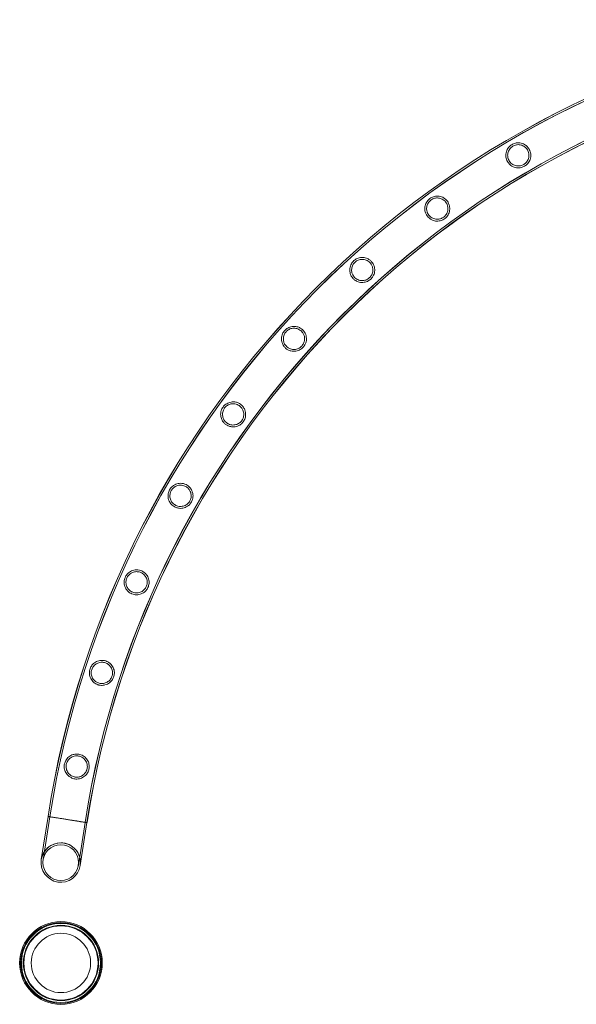
# Model space of a CAD drawing. Units: millimetres. Extents: x -9858 to 20633, y -13236 to 17255.
# Drawn here: x -8858 to -8259, y 5666 to 6725 of the extents above; entities that cross this region are included whole.
import ezdxf

# ---------------------------------------------------------------- set-up
doc = ezdxf.new("R2010")
doc.units = ezdxf.units.MM

# ---------------------------------------------------------------- blocks, each defined once
blk = doc.blocks.new('A$C6e0cba1b')
at = {"color": 0, "linetype": 'Continuous', "lineweight": 0}
for p, q in [((-8827.4, 5867.8), (-8834.7, 5821.6)), ((-8825.4, 5867.5), (-8832.7, 5821.3)), ((-8827.4, 5867.8), (-8806.4, 5864.5)), ((-8794.8, 5815.3), (-8787.5, 5861.5)), ((-8792.8, 5815), (-8785.5, 5861.2))]:
    blk.add_line(p, q, dxfattribs=at)
for centre, radius in [((-8813.7, 5818.3), 19.2), ((-8813.7, 5818.3), 19.2), ((-8813.5, 5710.3), 44.5), ((-8813.5, 5710.3), 44.5), ((-8813.5, 5710.3), 43.5), ((-8813.5, 5710.3), 42.5), ((-8813.5, 5710.3), 40.5), ((-8813.5, 5710.3), 39.9), ((-8813.5, 5710.3), 31.9)]:
    blk.add_circle(centre, radius, dxfattribs=at)
for centre, radius, start, end in [((-7813, 5710.4), 1026.6, 98.828, 171.1766), ((-7813, 5710.4), 1026.6, 98.828, 171.1766), ((-7812.9, 5710.4), 1026.6, 98.8291, 171.1776), ((-7812.9, 5710.4), 1024.6, 98.8287, 171.178), ((-7813, 5710.4), 1024.6, 98.8277, 171.177), ((-7813, 5710.4), 1024.6, 98.8277, 171.177), ((-7813, 5710.4), 986.2, 98.821, 171.1839), ((-7813, 5710.4), 986.2, 98.821, 171.1839), ((-7812.9, 5710.4), 986.2, 98.822, 171.1849), ((-7812.9, 5710.4), 984.2, 98.8216, 171.1853), ((-7813, 5710.4), 984.2, 98.8206, 171.1842), ((-7813, 5710.4), 984.2, 98.828, 171.1842), ((-8813.7, 5818.3), 21.2, 90, 171), ((-8813.7, 5818.3), 21.2, 81, 171), ((-8813.7, 5818.3), 21.2, 351, 90), ((-8813.7, 5818.3), 21.2, 351, 81), ((-8813.7, 5818.3), 21.2, 171, 351), ((-8813.7, 5818.3), 21.2, 171, 351)]:
    blk.add_arc(centre, radius, start, end, dxfattribs=at)
for points, knots in [([(-8333.1, 6572.2), (-8333.5, 6573.1), (-8333.9, 6573.9), (-8334.6, 6576.1), (-8334.8, 6577.4), (-8334.9, 6580.6), (-8334.5, 6582.4), (-8333.1, 6585.7), (-8332.2, 6587.1), (-8329.9, 6589.4), (-8328.8, 6590.2), (-8326.2, 6591.5), (-8324.9, 6592), (-8321.8, 6592.5), (-8320, 6592.4), (-8316.6, 6591.6), (-8315, 6590.9), (-8312.6, 6589.2), (-8311.7, 6588.4), (-8310.4, 6586.8), (-8309.9, 6586), (-8309.1, 6584.4), (-8308.7, 6583.5), (-8308.1, 6581.3), (-8307.9, 6580), (-8308, 6576.8), (-8308.4, 6574.9), (-8309.8, 6571.8), (-8310.8, 6570.4), (-8313.1, 6568.2), (-8314.2, 6567.4), (-8316.7, 6566.2), (-8318, 6565.8), (-8321.1, 6565.3), (-8322.8, 6565.4), (-8326.2, 6566.2), (-8327.9, 6567), (-8330.2, 6568.7), (-8331, 6569.5), (-8332.2, 6570.9), (-8332.7, 6571.6), (-8333.1, 6572.2)], [0, 0, 0, 0, 2.807591, 2.807591, 6.874466, 6.874466, 12.679727, 12.679727, 18.025612, 18.025612, 22.357936, 22.357936, 26.615517, 26.615517, 31.993092, 31.993092, 37.460921, 37.460921, 40.964112, 40.964112, 43.603999, 43.603999, 46.357131, 46.357131, 50.351137, 50.351137, 56.260714, 56.260714, 61.620774, 61.620774, 65.88616, 65.88616, 70.126341, 70.126341, 75.676171, 75.676171, 81.317747, 81.317747, 84.703692, 84.703692, 87.029182, 87.029182, 87.029182, 87.029182]), ([(-8331.3, 6573.3), (-8331, 6572.7), (-8330.6, 6572.1), (-8329.6, 6570.9), (-8329, 6570.3), (-8327.1, 6568.9), (-8325.7, 6568.2), (-8322.9, 6567.5), (-8321.5, 6567.4), (-8318.8, 6567.7), (-8317.5, 6568.1), (-8315.1, 6569.2), (-8314.1, 6570), (-8312.2, 6571.9), (-8311.4, 6573), (-8310.3, 6575.7), (-8310, 6577.2), (-8309.9, 6579.8), (-8310, 6580.9), (-8310.5, 6582.7), (-8310.8, 6583.4), (-8311.4, 6584.6), (-8311.8, 6585.2), (-8312.6, 6586.4), (-8313.2, 6587), (-8314.9, 6588.4), (-8316.1, 6589.2), (-8318.7, 6590.1), (-8320, 6590.4), (-8322.8, 6590.4), (-8324.2, 6590.1), (-8326.7, 6589.1), (-8327.8, 6588.4), (-8329.9, 6586.7), (-8330.7, 6585.6), (-8332.1, 6583.1), (-8332.6, 6581.6), (-8332.9, 6578.8), (-8332.8, 6577.6), (-8332.4, 6575.5), (-8332.1, 6574.8), (-8331.6, 6573.8), (-8331.5, 6573.5), (-8331.3, 6573.3)], [0, 0, 0, 0, 2.018536, 2.018536, 4.651705, 4.651705, 9.384356, 9.384356, 13.759535, 13.759535, 17.859659, 17.859659, 21.659096, 21.659096, 25.998173, 25.998173, 30.732934, 30.732934, 34.116066, 34.116066, 36.317774, 36.317774, 38.311088, 38.311088, 40.778634, 40.778634, 45.071087, 45.071087, 49.317322, 49.317322, 53.651699, 53.651699, 57.560623, 57.560623, 61.721907, 61.721907, 66.53122, 66.53122, 70.415799, 70.415799, 72.819054, 72.819054, 73.716871, 73.716871, 73.716871, 73.716871]), ([(-8419.5, 6513.8), (-8420, 6514.5), (-8420.5, 6515.4), (-8421.4, 6517.5), (-8421.8, 6518.8), (-8422.1, 6521.7), (-8422, 6523.2), (-8421.3, 6526.3), (-8420.6, 6527.9), (-8418.7, 6530.5), (-8417.7, 6531.6), (-8415.3, 6533.3), (-8414.1, 6533.9), (-8411.2, 6534.9), (-8409.6, 6535.1), (-8406.2, 6535), (-8404.4, 6534.5), (-8401.6, 6533.2), (-8400.5, 6532.5), (-8398.9, 6531), (-8398.2, 6530.3), (-8397.1, 6528.8), (-8396.7, 6528), (-8395.8, 6526), (-8395.4, 6524.8), (-8395, 6521.8), (-8395.1, 6520), (-8395.9, 6516.7), (-8396.7, 6515.1), (-8398.5, 6512.5), (-8399.5, 6511.5), (-8401.8, 6509.9), (-8403, 6509.3), (-8405.8, 6508.3), (-8407.4, 6508.1), (-8410.8, 6508.2), (-8412.6, 6508.7), (-8415.4, 6510), (-8416.5, 6510.7), (-8418.1, 6512.1), (-8418.7, 6512.8), (-8419.3, 6513.6), (-8419.4, 6513.7), (-8419.5, 6513.8)], [0, 0, 0, 0, 2.871534, 2.871534, 7.02461, 7.02461, 11.82959, 11.82959, 17.230018, 17.230018, 21.701332, 21.701332, 25.940606, 25.940606, 31.083481, 31.083481, 36.794356, 36.794356, 40.710765, 40.710765, 43.539534, 43.539534, 46.321932, 46.321932, 50.107349, 50.107349, 55.730736, 55.730736, 61.179773, 61.179773, 65.518342, 65.518342, 69.633048, 69.633048, 74.748941, 74.748941, 80.515881, 80.515881, 84.365086, 84.365086, 87.134415, 87.134415, 87.46002, 87.46002, 87.46002, 87.46002]), ([(-8417.9, 6515), (-8417.5, 6514.4), (-8417, 6513.9), (-8415.9, 6512.8), (-8415.2, 6512.2), (-8413.1, 6511), (-8411.6, 6510.5), (-8408.8, 6510.1), (-8407.3, 6510.1), (-8404.7, 6510.8), (-8403.4, 6511.3), (-8401.2, 6512.7), (-8400.3, 6513.6), (-8398.7, 6515.7), (-8398, 6516.9), (-8397.1, 6519.7), (-8397, 6521.3), (-8397.3, 6523.9), (-8397.5, 6525), (-8398.2, 6526.6), (-8398.6, 6527.3), (-8399.4, 6528.5), (-8399.8, 6529), (-8400.8, 6530.1), (-8401.5, 6530.7), (-8403.5, 6532), (-8404.9, 6532.6), (-8407.7, 6533.1), (-8409.1, 6533.1), (-8411.9, 6532.7), (-8413.2, 6532.2), (-8415.5, 6530.8), (-8416.5, 6530), (-8418.2, 6527.9), (-8418.9, 6526.7), (-8419.9, 6523.9), (-8420.1, 6522.4), (-8419.9, 6519.7), (-8419.7, 6518.6), (-8419, 6516.8), (-8418.6, 6516.1), (-8418.1, 6515.3), (-8418, 6515.1), (-8417.9, 6515)], [0, 0, 0, 0, 2.070157, 2.070157, 4.76895, 4.76895, 9.527184, 9.527184, 13.919922, 13.919922, 17.996287, 17.996287, 21.796206, 21.796206, 26.168485, 26.168485, 31.007198, 31.007198, 34.278809, 34.278809, 36.48506, 36.48506, 38.541209, 38.541209, 41.159735, 41.159735, 45.806337, 45.806337, 50.135293, 50.135293, 54.350293, 54.350293, 58.233606, 58.233606, 62.533174, 62.533174, 67.281478, 67.281478, 70.820299, 70.820299, 73.146639, 73.146639, 73.708573, 73.708573, 73.708573, 73.708573]), ([(-8499.4, 6446.7), (-8500, 6447.4), (-8500.6, 6448.2), (-8501.7, 6450.2), (-8502.2, 6451.5), (-8502.8, 6454.3), (-8502.8, 6455.9), (-8502.4, 6459), (-8501.9, 6460.7), (-8500.3, 6463.5), (-8499.4, 6464.6), (-8497.2, 6466.6), (-8496.1, 6467.3), (-8493.3, 6468.6), (-8491.7, 6468.9), (-8488.2, 6469.1), (-8486.4, 6468.9), (-8483.5, 6467.8), (-8482.4, 6467.2), (-8480.6, 6465.9), (-8479.9, 6465.2), (-8478.6, 6463.8), (-8478.1, 6463.1), (-8477, 6461.1), (-8476.5, 6460), (-8475.8, 6457), (-8475.8, 6455.3), (-8476.3, 6451.9), (-8476.8, 6450.2), (-8478.5, 6447.5), (-8479.4, 6446.4), (-8481.5, 6444.6), (-8482.6, 6443.9), (-8485.3, 6442.6), (-8486.9, 6442.3), (-8490.3, 6442.1), (-8492.1, 6442.3), (-8495, 6443.4), (-8496.1, 6443.9), (-8497.9, 6445.2), (-8498.6, 6445.8), (-8499.3, 6446.6), (-8499.3, 6446.6), (-8499.4, 6446.7)], [0, 0, 0, 0, 2.899733, 2.899733, 7.086537, 7.086537, 11.909028, 11.909028, 17.314966, 17.314966, 21.774911, 21.774911, 26.017618, 26.017618, 31.183877, 31.183877, 36.881403, 36.881403, 40.818117, 40.818117, 43.626716, 43.626716, 46.450722, 46.450722, 50.33054, 50.33054, 55.850812, 55.850812, 61.30407, 61.30407, 65.625257, 65.625257, 69.746189, 69.746189, 74.902308, 74.902308, 80.6451, 80.6451, 84.458328, 84.458328, 87.267843, 87.267843, 87.462301, 87.462301, 87.462301, 87.462301]), ([(-8497.9, 6448), (-8497.4, 6447.5), (-8496.9, 6447), (-8495.7, 6446), (-8494.9, 6445.6), (-8492.7, 6444.5), (-8491.2, 6444.2), (-8488.3, 6444.1), (-8486.9, 6444.3), (-8484.3, 6445.2), (-8483.1, 6445.9), (-8481.1, 6447.5), (-8480.2, 6448.5), (-8478.8, 6450.8), (-8478.3, 6452.1), (-8477.8, 6455), (-8477.8, 6456.6), (-8478.4, 6459.1), (-8478.7, 6460.1), (-8479.6, 6461.7), (-8480, 6462.3), (-8480.9, 6463.4), (-8481.4, 6463.9), (-8482.6, 6464.9), (-8483.4, 6465.4), (-8485.5, 6466.5), (-8487, 6466.9), (-8489.9, 6467.1), (-8491.3, 6467), (-8493.9, 6466.2), (-8495.1, 6465.5), (-8497.3, 6463.9), (-8498.2, 6463), (-8499.7, 6460.7), (-8500.2, 6459.4), (-8500.8, 6456.6), (-8500.9, 6455), (-8500.4, 6452.4), (-8500, 6451.3), (-8499.1, 6449.6), (-8498.7, 6449), (-8498.1, 6448.3), (-8498, 6448.1), (-8497.9, 6448)], [0, 0, 0, 0, 2.092622, 2.092622, 4.819833, 4.819833, 9.588621, 9.588621, 13.988596, 13.988596, 18.055111, 18.055111, 21.855629, 21.855629, 26.242416, 26.242416, 31.074495, 31.074495, 34.322836, 34.322836, 36.538242, 36.538242, 38.621571, 38.621571, 41.297586, 41.297586, 45.96313, 45.96313, 50.308691, 50.308691, 54.499022, 54.499022, 58.380369, 58.380369, 62.712041, 62.712041, 67.444038, 67.444038, 70.914036, 70.914036, 73.233698, 73.233698, 73.708077, 73.708077, 73.708077, 73.708077]), ([(-8571.9, 6371.6), (-8572.6, 6372.3), (-8573.2, 6373), (-8574.6, 6374.9), (-8575.2, 6376.1), (-8576.1, 6378.9), (-8576.3, 6380.4), (-8576.2, 6383.6), (-8575.8, 6385.3), (-8574.5, 6388.3), (-8573.8, 6389.5), (-8571.8, 6391.6), (-8570.7, 6392.5), (-8568.1, 6394), (-8566.5, 6394.6), (-8563.1, 6395.1), (-8561.3, 6395), (-8558.3, 6394.3), (-8557.1, 6393.8), (-8555.2, 6392.7), (-8554.4, 6392.1), (-8553, 6390.8), (-8552.4, 6390.1), (-8551.1, 6388.3), (-8550.5, 6387.2), (-8549.5, 6384.4), (-8549.3, 6382.6), (-8549.4, 6379.2), (-8549.9, 6377.5), (-8551.2, 6374.6), (-8552, 6373.5), (-8553.9, 6371.4), (-8554.9, 6370.6), (-8557.5, 6369.1), (-8559.1, 6368.5), (-8562.4, 6368), (-8564.2, 6368.1), (-8567.2, 6368.8), (-8568.4, 6369.2), (-8570.3, 6370.3), (-8571, 6370.9), (-8571.8, 6371.5), (-8571.8, 6371.6), (-8571.9, 6371.6)], [0, 0, 0, 0, 2.901495, 2.901495, 7.090401, 7.090401, 11.913984, 11.913984, 17.320252, 17.320252, 21.779501, 21.779501, 26.022436, 26.022436, 31.190158, 31.190158, 36.886844, 36.886844, 40.822215, 40.822215, 43.631748, 43.631748, 46.458321, 46.458321, 50.343797, 50.343797, 55.85829, 55.85829, 61.311779, 61.311779, 65.631917, 65.631917, 69.75327, 69.75327, 74.911914, 74.911914, 80.653187, 80.653187, 84.464225, 84.464225, 87.27454, 87.27454, 87.462435, 87.462435, 87.462435, 87.462435]), ([(-8570.6, 6373.1), (-8570, 6372.7), (-8569.5, 6372.2), (-8568.1, 6371.4), (-8567.3, 6371), (-8565, 6370.2), (-8563.5, 6370), (-8560.6, 6370.2), (-8559.2, 6370.6), (-8556.7, 6371.8), (-8555.6, 6372.5), (-8553.8, 6374.4), (-8553.1, 6375.4), (-8551.9, 6377.8), (-8551.5, 6379.2), (-8551.3, 6382.1), (-8551.4, 6383.7), (-8552.3, 6386.2), (-8552.7, 6387.1), (-8553.8, 6388.6), (-8554.2, 6389.2), (-8555.3, 6390.2), (-8555.8, 6390.6), (-8557.1, 6391.5), (-8557.9, 6391.9), (-8560.1, 6392.8), (-8561.6, 6393), (-8564.5, 6393), (-8565.9, 6392.7), (-8568.4, 6391.6), (-8569.6, 6390.9), (-8571.6, 6389), (-8572.3, 6388), (-8573.6, 6385.6), (-8574, 6384.2), (-8574.3, 6381.4), (-8574.2, 6379.8), (-8573.5, 6377.3), (-8573, 6376.2), (-8571.9, 6374.6), (-8571.5, 6374), (-8570.8, 6373.4), (-8570.7, 6373.2), (-8570.6, 6373.1)], [0, 0, 0, 0, 2.088503, 2.088503, 4.810511, 4.810511, 9.577392, 9.577392, 13.976062, 13.976062, 18.044365, 18.044365, 21.844761, 21.844761, 26.228892, 26.228892, 31.062198, 31.062198, 34.314723, 34.314723, 36.528422, 36.528422, 38.606723, 38.606723, 41.272089, 41.272089, 45.930741, 45.930741, 50.273052, 50.273052, 54.468395, 54.468395, 58.350046, 58.350046, 62.674976, 62.674976, 67.410515, 67.410515, 70.894552, 70.894552, 73.215874, 73.215874, 73.708182, 73.708182, 73.708182, 73.708182]), ([(-8636.2, 6289.5), (-8637, 6290.1), (-8637.7, 6290.7), (-8639.2, 6292.4), (-8639.9, 6293.6), (-8641.1, 6296.2), (-8641.5, 6297.7), (-8641.8, 6300.9), (-8641.6, 6302.6), (-8640.6, 6305.7), (-8640, 6307), (-8638.3, 6309.3), (-8637.3, 6310.3), (-8634.8, 6312.1), (-8633.3, 6312.8), (-8630.1, 6313.7), (-8628.2, 6313.9), (-8625.1, 6313.5), (-8623.9, 6313.1), (-8621.9, 6312.2), (-8621.1, 6311.7), (-8619.5, 6310.6), (-8618.9, 6310), (-8617.4, 6308.4), (-8616.7, 6307.4), (-8615.4, 6304.7), (-8614.9, 6302.9), (-8614.7, 6299.5), (-8614.9, 6297.8), (-8615.9, 6294.8), (-8616.5, 6293.5), (-8618.2, 6291.2), (-8619.1, 6290.3), (-8621.5, 6288.5), (-8623, 6287.8), (-8626.3, 6286.9), (-8628.1, 6286.7), (-8631.2, 6287.1), (-8632.4, 6287.4), (-8634.4, 6288.3), (-8635.2, 6288.8), (-8636, 6289.4), (-8636.1, 6289.4), (-8636.2, 6289.5)], [0, 0, 0, 0, 2.868341, 2.868341, 7.017587, 7.017587, 11.82058, 11.82058, 17.220357, 17.220357, 21.692988, 21.692988, 25.931899, 25.931899, 31.072134, 31.072134, 36.784512, 36.784512, 40.703464, 40.703464, 43.530647, 43.530647, 46.308537, 46.308537, 50.083999, 50.083999, 55.718765, 55.718765, 61.167266, 61.167266, 65.507636, 65.507636, 69.621777, 69.621777, 74.733707, 74.733707, 80.502992, 80.502992, 84.355747, 84.355747, 87.123614, 87.123614, 87.459841, 87.459841, 87.459841, 87.459841]), ([(-8635.1, 6291.1), (-8634.5, 6290.7), (-8633.9, 6290.3), (-8632.5, 6289.6), (-8631.7, 6289.3), (-8629.3, 6288.8), (-8627.8, 6288.8), (-8624.9, 6289.3), (-8623.6, 6289.7), (-8621.2, 6291.2), (-8620.2, 6292), (-8618.5, 6294.1), (-8617.9, 6295.2), (-8617, 6297.7), (-8616.7, 6299.1), (-8616.8, 6302), (-8617.1, 6303.5), (-8618.2, 6305.9), (-8618.8, 6306.8), (-8619.9, 6308.2), (-8620.5, 6308.7), (-8621.6, 6309.6), (-8622.1, 6310), (-8623.5, 6310.8), (-8624.3, 6311.1), (-8626.6, 6311.7), (-8628.1, 6311.8), (-8630.9, 6311.5), (-8632.3, 6311.1), (-8634.7, 6309.8), (-8635.8, 6309), (-8637.6, 6307), (-8638.3, 6305.9), (-8639.3, 6303.4), (-8639.6, 6302), (-8639.7, 6299.1), (-8639.4, 6297.6), (-8638.5, 6295.1), (-8637.9, 6294), (-8636.7, 6292.5), (-8636.1, 6292), (-8635.4, 6291.4), (-8635.2, 6291.2), (-8635.1, 6291.1)], [0, 0, 0, 0, 2.066129, 2.066129, 4.759819, 4.759819, 9.516131, 9.516131, 13.907555, 13.907555, 17.985728, 17.985728, 21.785577, 21.785577, 26.155275, 26.155275, 30.995196, 30.995196, 34.271126, 34.271126, 36.475793, 36.475793, 38.52715, 38.52715, 41.135546, 41.135546, 45.760641, 45.760641, 50.084954, 50.084954, 54.307243, 54.307243, 58.191358, 58.191358, 62.48165, 62.48165, 67.234679, 67.234679, 70.793934, 70.793934, 73.124068, 73.124068, 73.708802, 73.708802, 73.708802, 73.708802]), ([(-8691.7, 6201.1), (-8692.5, 6201.6), (-8693.2, 6202.1), (-8694.9, 6203.7), (-8695.8, 6204.7), (-8697.4, 6207.4), (-8698, 6209.2), (-8698.4, 6212.7), (-8698.3, 6214.5), (-8697.5, 6217.5), (-8696.9, 6218.9), (-8695.3, 6221.3), (-8694.4, 6222.3), (-8691.9, 6224.3), (-8690.4, 6225.1), (-8687.1, 6226.1), (-8685.3, 6226.3), (-8682.3, 6226), (-8681.2, 6225.7), (-8679.3, 6225), (-8678.5, 6224.6), (-8676.9, 6223.6), (-8676.2, 6223), (-8674.6, 6221.4), (-8673.8, 6220.4), (-8672.2, 6217.6), (-8671.6, 6215.8), (-8671.3, 6212.3), (-8671.5, 6210.6), (-8672.3, 6207.6), (-8672.9, 6206.4), (-8674.5, 6204), (-8675.4, 6203), (-8677.8, 6201.1), (-8679.4, 6200.3), (-8682.7, 6199.3), (-8684.5, 6199.1), (-8687.4, 6199.5), (-8688.5, 6199.7), (-8690.3, 6200.4), (-8691, 6200.7), (-8691.7, 6201.1)], [0, 0, 0, 0, 2.798206, 2.798206, 6.853831, 6.853831, 12.657707, 12.657707, 18.003534, 18.003534, 22.33835, 22.33835, 26.594309, 26.594309, 31.965667, 31.965667, 37.435602, 37.435602, 40.944958, 40.944958, 43.57951, 43.57951, 46.317903, 46.317903, 50.278034, 50.278034, 56.181053, 56.181053, 61.562893, 61.562893, 65.833464, 65.833464, 70.065003, 70.065003, 75.587793, 75.587793, 81.275635, 81.275635, 84.672128, 84.672128, 87.034774, 87.034774, 87.034774, 87.034774]), ([(-8690.7, 6202.9), (-8690.1, 6202.5), (-8689.5, 6202.2), (-8688.1, 6201.7), (-8687.2, 6201.5), (-8684.9, 6201.1), (-8683.3, 6201.3), (-8680.5, 6202), (-8679.2, 6202.6), (-8677, 6204.2), (-8676.1, 6205.2), (-8674.6, 6207.4), (-8674.1, 6208.5), (-8673.4, 6211.1), (-8673.3, 6212.5), (-8673.6, 6215.4), (-8674.1, 6216.9), (-8675.3, 6219.2), (-8676, 6220.1), (-8677.3, 6221.3), (-8677.9, 6221.8), (-8679.1, 6222.6), (-8679.6, 6222.9), (-8681, 6223.5), (-8681.8, 6223.8), (-8684, 6224.2), (-8685.4, 6224.2), (-8688.1, 6223.8), (-8689.4, 6223.3), (-8691.8, 6221.9), (-8692.9, 6221), (-8694.6, 6218.9), (-8695.2, 6217.8), (-8696.1, 6215.2), (-8696.3, 6213.9), (-8696.3, 6211), (-8696, 6209.5), (-8694.8, 6206.9), (-8694.1, 6205.8), (-8692.7, 6204.3), (-8692.1, 6203.8), (-8691.2, 6203.2), (-8691, 6203), (-8690.7, 6202.9)], [0, 0, 0, 0, 2.020342, 2.020342, 4.655814, 4.655814, 9.389394, 9.389394, 13.765213, 13.765213, 17.864483, 17.864483, 21.66392, 21.66392, 26.00416, 26.00416, 30.73839, 30.73839, 34.11932, 34.11932, 36.321651, 36.321651, 38.316971, 38.316971, 40.788693, 40.788693, 45.090383, 45.090383, 49.339142, 49.339142, 53.671987, 53.671987, 57.579829, 57.579829, 61.74469, 61.74469, 66.553, 66.553, 70.427155, 70.427155, 72.828236, 72.828236, 73.716841, 73.716841, 73.716841, 73.716841]), ([(-8737.7, 6107.5), (-8738.5, 6107.8), (-8739.3, 6108.3), (-8741.1, 6109.6), (-8742, 6110.5), (-8743.9, 6113), (-8744.7, 6114.7), (-8745.6, 6118.1), (-8745.7, 6119.8), (-8745.2, 6123), (-8744.8, 6124.4), (-8743.5, 6127), (-8742.7, 6128.1), (-8740.5, 6130.3), (-8739.1, 6131.3), (-8736, 6132.7), (-8734.2, 6133.1), (-8731.3, 6133.2), (-8730.1, 6133.1), (-8728.1, 6132.6), (-8727.3, 6132.3), (-8725.7, 6131.5), (-8724.9, 6131.1), (-8723.2, 6129.9), (-8722.4, 6129), (-8720.5, 6126.7), (-8719.7, 6125.1), (-8718.7, 6121.8), (-8718.6, 6120), (-8718.9, 6116.9), (-8719.3, 6115.5), (-8720.4, 6113), (-8721.1, 6111.8), (-8723.1, 6109.6), (-8724.4, 6108.6), (-8727.4, 6107), (-8729.1, 6106.5), (-8732.2, 6106.2), (-8733.4, 6106.3), (-8735.5, 6106.7), (-8736.4, 6106.9), (-8737.4, 6107.3), (-8737.6, 6107.4), (-8737.7, 6107.5)], [0, 0, 0, 0, 2.70861, 2.70861, 6.663814, 6.663814, 12.47964, 12.47964, 17.857538, 17.857538, 22.255089, 22.255089, 26.539623, 26.539623, 31.912864, 31.912864, 37.475863, 37.475863, 41.072695, 41.072695, 43.683988, 43.683988, 46.325046, 46.325046, 49.999472, 49.999472, 55.66732, 55.66732, 61.091314, 61.091314, 65.445952, 65.445952, 69.558638, 69.558638, 74.65684, 74.65684, 80.424865, 80.424865, 84.256405, 84.256405, 86.934553, 86.934553, 87.475455, 87.475455, 87.475455, 87.475455]), ([(-8736.9, 6109.3), (-8736.3, 6109), (-8735.7, 6108.8), (-8734.3, 6108.4), (-8733.5, 6108.3), (-8731.1, 6108.2), (-8729.6, 6108.4), (-8726.9, 6109.4), (-8725.6, 6110.2), (-8723.6, 6112), (-8722.7, 6113), (-8721.5, 6115.3), (-8721.1, 6116.5), (-8720.6, 6119.1), (-8720.6, 6120.5), (-8721.2, 6123.4), (-8721.8, 6124.8), (-8723.2, 6127), (-8723.9, 6127.8), (-8725.4, 6129), (-8726, 6129.4), (-8727.2, 6130), (-8727.7, 6130.3), (-8729.1, 6130.8), (-8729.8, 6130.9), (-8731.8, 6131.2), (-8733.1, 6131.2), (-8735.6, 6130.7), (-8736.9, 6130.2), (-8739.2, 6128.8), (-8740.3, 6127.8), (-8742, 6125.7), (-8742.6, 6124.5), (-8743.4, 6122), (-8743.6, 6120.7), (-8743.5, 6117.8), (-8743.2, 6116.3), (-8741.9, 6113.6), (-8741.1, 6112.4), (-8739.4, 6110.9), (-8738.8, 6110.3), (-8737.7, 6109.7), (-8737.3, 6109.5), (-8736.9, 6109.3)], [0, 0, 0, 0, 1.950651, 1.950651, 4.496803, 4.496803, 9.208858, 9.208858, 13.559995, 13.559995, 17.69078, 17.69078, 21.491091, 21.491091, 25.790357, 25.790357, 30.542518, 30.542518, 33.926012, 33.926012, 36.12358, 36.12358, 38.042669, 38.042669, 40.337246, 40.337246, 44.213894, 44.213894, 48.336766, 48.336766, 52.719379, 52.719379, 56.695577, 56.695577, 60.717841, 60.717841, 65.531882, 65.531882, 69.918795, 69.918795, 72.439947, 72.439947, 73.71532, 73.71532, 73.71532, 73.71532]), ([(-8773.8, 6009.6), (-8774.6, 6009.8), (-8775.4, 6010.2), (-8777.2, 6011.2), (-8778.2, 6012), (-8780.4, 6014.2), (-8781.4, 6015.8), (-8782.6, 6019.1), (-8783, 6020.8), (-8782.9, 6023.9), (-8782.7, 6025.4), (-8781.7, 6028.1), (-8781, 6029.3), (-8779.2, 6031.8), (-8777.9, 6032.9), (-8775, 6034.7), (-8773.3, 6035.3), (-8770.3, 6035.8), (-8769.1, 6035.8), (-8767, 6035.6), (-8766.2, 6035.4), (-8764.6, 6034.9), (-8763.8, 6034.5), (-8762.1, 6033.6), (-8761.2, 6033), (-8759.1, 6031), (-8758, 6029.5), (-8756.6, 6026.4), (-8756.1, 6024.7), (-8756, 6021.6), (-8756.1, 6020.1), (-8756.9, 6017.4), (-8757.4, 6016.2), (-8759, 6013.7), (-8760.1, 6012.6), (-8762.7, 6010.6), (-8764.4, 6009.7), (-8767.4, 6009), (-8768.7, 6008.8), (-8770.9, 6008.9), (-8771.8, 6009), (-8773.1, 6009.3), (-8773.4, 6009.4), (-8773.8, 6009.6)], [0, 0, 0, 0, 2.589202, 2.589202, 6.396341, 6.396341, 12.186138, 12.186138, 17.550647, 17.550647, 21.983123, 21.983123, 26.246469, 26.246469, 31.527622, 31.527622, 37.133719, 37.133719, 40.862148, 40.862148, 43.431997, 43.431997, 45.915729, 45.915729, 49.258419, 49.258419, 54.961207, 54.961207, 60.340538, 60.340538, 64.822848, 64.822848, 68.92071, 68.92071, 73.788171, 73.788171, 79.541097, 79.541097, 83.628466, 83.628466, 86.338223, 86.338223, 87.476261, 87.476261, 87.476261, 87.476261]), ([(-8773.2, 6011.5), (-8772.6, 6011.3), (-8772, 6011.1), (-8770.6, 6010.9), (-8769.8, 6010.8), (-8767.5, 6010.9), (-8766.1, 6011.3), (-8763.5, 6012.5), (-8762.4, 6013.2), (-8760.4, 6015.2), (-8759.6, 6016.3), (-8758.5, 6018.7), (-8758.2, 6020), (-8758, 6022.6), (-8758.1, 6024), (-8758.8, 6026.7), (-8759.5, 6028.1), (-8761.2, 6030.2), (-8762, 6031), (-8763.6, 6032.1), (-8764.2, 6032.5), (-8765.4, 6033), (-8766, 6033.2), (-8767.2, 6033.6), (-8767.9, 6033.7), (-8769.8, 6033.8), (-8770.9, 6033.7), (-8773.2, 6033.2), (-8774.4, 6032.7), (-8776.7, 6031.3), (-8777.7, 6030.4), (-8779.4, 6028.2), (-8780, 6027), (-8780.8, 6024.5), (-8781, 6023.2), (-8780.9, 6020.4), (-8780.5, 6018.9), (-8779.3, 6016.2), (-8778.4, 6015), (-8776.6, 6013.3), (-8775.8, 6012.7), (-8774.4, 6012), (-8773.8, 6011.7), (-8773.2, 6011.5), (-8773.2, 6011.5), (-8773.2, 6011.5)], [0, 0, 0, 0, 1.859108, 1.859108, 4.28668, 4.28668, 8.850727, 8.850727, 13.154454, 13.154454, 17.349861, 17.349861, 21.156256, 21.156256, 25.375693, 25.375693, 30.164357, 30.164357, 33.722767, 33.722767, 35.911541, 35.911541, 37.741196, 37.741196, 39.841207, 39.841207, 43.254078, 43.254078, 47.217816, 47.217816, 51.59401, 51.59401, 55.628853, 55.628853, 59.544165, 59.544165, 64.200614, 64.200614, 68.830519, 68.830519, 71.729606, 71.729606, 73.693774, 73.693774, 73.700867, 73.700867, 73.700867, 73.700867]), ([(-8799.5, 5908.4), (-8800.3, 5908.6), (-8801.1, 5908.9), (-8802.9, 5909.7), (-8803.9, 5910.3), (-8806.3, 5912.1), (-8807.5, 5913.6), (-8809.2, 5916.6), (-8809.7, 5918.3), (-8810.1, 5921.4), (-8810, 5922.9), (-8809.4, 5925.7), (-8808.9, 5927), (-8807.4, 5929.7), (-8806.3, 5930.9), (-8803.7, 5933.1), (-8802.2, 5933.9), (-8799.3, 5934.8), (-8798.1, 5935), (-8795.9, 5935), (-8795.1, 5935), (-8793.5, 5934.7), (-8792.8, 5934.5), (-8791.2, 5933.9), (-8790.3, 5933.5), (-8788.1, 5932.1), (-8786.8, 5931), (-8784.9, 5928.4), (-8784.1, 5927), (-8783.2, 5923.9), (-8783, 5922.3), (-8783.2, 5919.4), (-8783.5, 5918.1), (-8784.5, 5915.5), (-8785.2, 5914.2), (-8787.2, 5911.7), (-8788.7, 5910.5), (-8791.7, 5908.9), (-8793.2, 5908.4), (-8795.8, 5908.1), (-8796.7, 5908.1), (-8798.3, 5908.2), (-8798.9, 5908.3), (-8799.5, 5908.4)], [0, 0, 0, 0, 2.443792, 2.443792, 6.075813, 6.075813, 11.859895, 11.859895, 17.23987, 17.23987, 21.768861, 21.768861, 26.063819, 26.063819, 31.303159, 31.303159, 36.901747, 36.901747, 40.830794, 40.830794, 43.427834, 43.427834, 45.772092, 45.772092, 48.713986, 48.713986, 54.053763, 54.053763, 59.382462, 59.382462, 64.429709, 64.429709, 68.623413, 68.623413, 73.201754, 73.201754, 79.236182, 79.236182, 84.134612, 84.134612, 86.996967, 86.996967, 88.894276, 88.894276, 88.894276, 88.894276]), ([(-8799.1, 5910.4), (-8798.5, 5910.3), (-8798, 5910.2), (-8796.6, 5910.1), (-8795.9, 5910.1), (-8793.7, 5910.4), (-8792.4, 5910.8), (-8789.9, 5912.1), (-8788.9, 5913), (-8787.1, 5915), (-8786.3, 5916.2), (-8785.4, 5918.8), (-8785.1, 5920), (-8785.1, 5922.6), (-8785.3, 5924), (-8786.2, 5926.7), (-8787, 5928), (-8788.8, 5930.1), (-8789.8, 5930.9), (-8791.5, 5931.9), (-8792.1, 5932.2), (-8793.4, 5932.6), (-8793.9, 5932.7), (-8795.1, 5932.9), (-8795.8, 5933), (-8797.4, 5933), (-8798.3, 5932.9), (-8800.8, 5932.3), (-8802.2, 5931.6), (-8804.6, 5929.9), (-8805.5, 5928.8), (-8807, 5926.5), (-8807.5, 5925.3), (-8808, 5922.7), (-8808.1, 5921.4), (-8807.7, 5918.6), (-8807.2, 5917.2), (-8805.8, 5914.6), (-8804.8, 5913.5), (-8802.8, 5911.9), (-8802, 5911.4), (-8800.5, 5910.8), (-8799.9, 5910.6), (-8799.2, 5910.4), (-8799.2, 5910.4), (-8799.1, 5910.4)], [0, 0, 0, 0, 1.751766, 1.751766, 4.038635, 4.038635, 8.40931, 8.40931, 12.646149, 12.646149, 16.94133, 16.94133, 20.763279, 20.763279, 24.895352, 24.895352, 29.720354, 29.720354, 33.51498, 33.51498, 35.699965, 35.699965, 37.435656, 37.435656, 39.338002, 39.338002, 42.284918, 42.284918, 47.085835, 47.085835, 51.445356, 51.445356, 55.494367, 55.494367, 59.403245, 59.403245, 64.034014, 64.034014, 68.658149, 68.658149, 71.605942, 71.605942, 73.508921, 73.508921, 73.691445, 73.691445, 73.691445, 73.691445]), ([(-8827.3, 5867.8), (-8827.3, 5867.8), (-8827.3, 5867.8), (-8827.2, 5867.8), (-8827.1, 5867.8), (-8826.8, 5867.7), (-8826.6, 5867.7), (-8826.2, 5867.6), (-8826, 5867.6), (-8825.6, 5867.6), (-8825.5, 5867.5), (-8825.4, 5867.5)], [0, 0, 0, 0, 1.962272, 1.962272, 3.924545, 3.924545, 5.886817, 5.886817, 7.84909, 7.84909, 8.747436, 8.747436, 8.747436, 8.747436]), ([(-8827.3, 5867.8), (-8827.3, 5867.8), (-8827.3, 5867.8), (-8827.2, 5867.8), (-8827.1, 5867.8), (-8826.8, 5867.8), (-8826.6, 5867.7), (-8826.2, 5867.7), (-8826, 5867.6), (-8825.5, 5867.5), (-8825.2, 5867.5), (-8824.6, 5867.4), (-8824.2, 5867.3), (-8823.4, 5867.2), (-8823, 5867.2), (-8822.1, 5867), (-8821.7, 5866.9), (-8820.8, 5866.8), (-8820.3, 5866.7), (-8819.2, 5866.5), (-8818.6, 5866.5), (-8817.5, 5866.3), (-8816.9, 5866.2), (-8815.6, 5866), (-8815, 5865.9), (-8813.8, 5865.7), (-8813.2, 5865.6), (-8811.9, 5865.4), (-8811.2, 5865.3), (-8809.8, 5865.1), (-8809.1, 5865), (-8807.7, 5864.7), (-8807.1, 5864.6), (-8805.8, 5864.4), (-8805.1, 5864.3), (-8803.7, 5864.1), (-8803, 5864), (-8801.6, 5863.8), (-8801, 5863.7), (-8799.6, 5863.5), (-8799, 5863.4), (-8797.8, 5863.2), (-8797.2, 5863.1), (-8796, 5862.9), (-8795.4, 5862.8), (-8794.2, 5862.6), (-8793.6, 5862.5), (-8792.6, 5862.3), (-8792.1, 5862.3), (-8791.2, 5862.1), (-8790.7, 5862), (-8789.8, 5861.9), (-8789.4, 5861.8), (-8788.6, 5861.7), (-8788.3, 5861.6), (-8787.6, 5861.5), (-8787.3, 5861.5), (-8786.8, 5861.4), (-8786.6, 5861.4), (-8786.2, 5861.3), (-8786, 5861.3), (-8785.7, 5861.3), (-8785.6, 5861.2), (-8785.5, 5861.2), (-8785.5, 5861.2), (-8785.5, 5861.2)], [0.845866, 0.845866, 0.845866, 0.845866, 1.962272, 1.962272, 3.924545, 3.924545, 5.886817, 5.886817, 7.84909, 7.84909, 9.811367, 9.811367, 11.773644, 11.773644, 13.735921, 13.735921, 15.698198, 15.698198, 17.660481, 17.660481, 19.622765, 19.622765, 21.585048, 21.585048, 23.547331, 23.547331, 25.509619, 25.509619, 27.471907, 27.471907, 29.434195, 29.434195, 31.396483, 31.396483, 33.358772, 33.358772, 35.32106, 35.32106, 37.283348, 37.283348, 39.245637, 39.245637, 41.20792, 41.20792, 43.170204, 43.170204, 45.132487, 45.132487, 47.094771, 47.094771, 49.057048, 49.057048, 51.019326, 51.019326, 52.981603, 52.981603, 54.94388, 54.94388, 56.906153, 56.906153, 58.868425, 58.868425, 60.830697, 60.830697, 62.792969, 62.792969, 62.792969, 62.792969]), ([(-8825.4, 5867.5), (-8825.2, 5867.5), (-8825.1, 5867.5), (-8824.6, 5867.4), (-8824.2, 5867.3), (-8823.4, 5867.2), (-8823, 5867.1), (-8822.1, 5867), (-8821.7, 5866.9), (-8820.8, 5866.8), (-8820.3, 5866.7), (-8819.2, 5866.5), (-8818.6, 5866.4), (-8817.5, 5866.3), (-8816.8, 5866.2), (-8815.6, 5866), (-8815, 5865.9), (-8813.8, 5865.7), (-8813.2, 5865.6), (-8811.9, 5865.4), (-8811.2, 5865.3), (-8809.8, 5865), (-8809.1, 5864.9), (-8807.7, 5864.7), (-8807.1, 5864.6), (-8805.8, 5864.4), (-8805.1, 5864.3), (-8803.7, 5864.1), (-8803, 5864), (-8801.6, 5863.8), (-8800.9, 5863.6), (-8799.6, 5863.4), (-8799, 5863.3), (-8797.8, 5863.1), (-8797.2, 5863), (-8796, 5862.9), (-8795.4, 5862.8), (-8794.2, 5862.6), (-8793.6, 5862.5), (-8792.6, 5862.3), (-8792.1, 5862.2), (-8791.1, 5862.1), (-8790.7, 5862), (-8789.8, 5861.9), (-8789.4, 5861.8), (-8788.6, 5861.7), (-8788.2, 5861.6), (-8787.8, 5861.6), (-8787.6, 5861.5), (-8787.5, 5861.5)], [8.747436, 8.747436, 8.747436, 8.747436, 9.811367, 9.811367, 11.773644, 11.773644, 13.735921, 13.735921, 15.698198, 15.698198, 17.660481, 17.660481, 19.622765, 19.622765, 21.585048, 21.585048, 23.547331, 23.547331, 25.509619, 25.509619, 27.471907, 27.471907, 29.434195, 29.434195, 31.396483, 31.396483, 33.358772, 33.358772, 35.32106, 35.32106, 37.283348, 37.283348, 39.245637, 39.245637, 41.20792, 41.20792, 43.170204, 43.170204, 45.132487, 45.132487, 47.094771, 47.094771, 49.057048, 49.057048, 51.019326, 51.019326, 52.981603, 52.981603, 53.965127, 53.965127, 53.965127, 53.965127]), ([(-8806.4, 5864.5), (-8806.4, 5864.5), (-8806.4, 5864.5), (-8805.8, 5864.4), (-8805.1, 5864.3), (-8803.7, 5864.1), (-8803, 5864), (-8801.6, 5863.8), (-8801, 5863.7), (-8799.6, 5863.5), (-8799, 5863.4), (-8797.8, 5863.2), (-8797.2, 5863.1), (-8796, 5862.9), (-8795.4, 5862.8), (-8794.2, 5862.6), (-8793.6, 5862.5), (-8792.6, 5862.3), (-8792.1, 5862.3), (-8791.2, 5862.1), (-8790.7, 5862), (-8789.8, 5861.9), (-8789.4, 5861.8), (-8788.6, 5861.7), (-8788.3, 5861.6), (-8787.6, 5861.5), (-8787.3, 5861.5), (-8786.8, 5861.4), (-8786.6, 5861.4), (-8786.2, 5861.3), (-8786, 5861.3), (-8785.7, 5861.3), (-8785.6, 5861.2), (-8785.5, 5861.2), (-8785.5, 5861.2), (-8785.5, 5861.2)], [31.396433, 31.396433, 31.396433, 31.396433, 31.396483, 31.396483, 33.358772, 33.358772, 35.32106, 35.32106, 37.283348, 37.283348, 39.245637, 39.245637, 41.20792, 41.20792, 43.170204, 43.170204, 45.132487, 45.132487, 47.094771, 47.094771, 49.057048, 49.057048, 51.019326, 51.019326, 52.981603, 52.981603, 54.94388, 54.94388, 56.906153, 56.906153, 58.868425, 58.868425, 60.830697, 60.830697, 62.792969, 62.792969, 62.792969, 62.792969]), ([(-8787.5, 5861.5), (-8787.3, 5861.5), (-8787.2, 5861.5), (-8786.8, 5861.4), (-8786.6, 5861.4), (-8786.2, 5861.3), (-8786, 5861.3), (-8785.7, 5861.2), (-8785.6, 5861.2), (-8785.5, 5861.2), (-8785.5, 5861.2), (-8785.5, 5861.2)], [53.965127, 53.965127, 53.965127, 53.965127, 54.94388, 54.94388, 56.906153, 56.906153, 58.868425, 58.868425, 60.830697, 60.830697, 62.792969, 62.792969, 62.792969, 62.792969])]:
    blk.add_open_spline(points, degree=3, knots=knots, dxfattribs=at)
blk.add_open_spline([(-8827.4, 5867.8), (-8827.4, 5867.8), (-8827.4, 5867.8), (-8827.3, 5867.8)], degree=3, dxfattribs=at)

msp = doc.modelspace()

# ---------------------------------------------------------------- block references
msp.add_blockref('A$C6e0cba1b', (0, 0))

doc.saveas('drawing.dxf')
